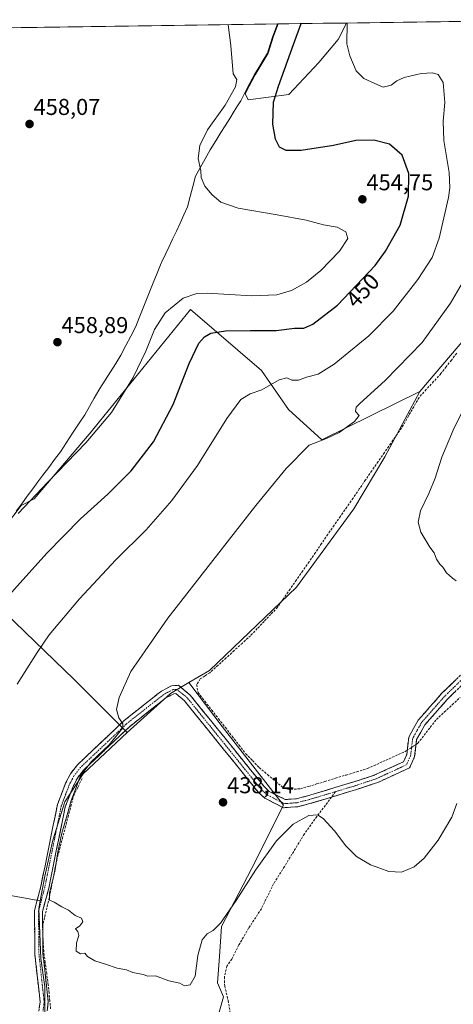
# Model space of a CAD drawing. Units: metres. Extents: x 598281 to 601763, y 4652781 to 4655142.
# Drawn here: x 601283 to 601472, y 4654710 to 4655139 of the extents above; entities that cross this region are included whole.
import ezdxf
from ezdxf.enums import TextEntityAlignment as Align

# ---------------------------------------------------------------- set-up
doc = ezdxf.new("R2010")
doc.units = ezdxf.units.M
doc.header["$MEASUREMENT"] = 0
doc.linetypes.add('TRAZO_Y_PUNTO', pattern=[1, 0.5, -0.25, 0, -0.25])
doc.linetypes.add('TRAZOSX2', pattern=[1.5, 1, -0.5])
for name, color, linetype, lineweight in [('Camino', 19, 'TRAZOSX2', 0), ('Camino Cxs', 19, 'Continuous', 0), ('Camino eje', 19, 'TRAZO_Y_PUNTO', 0), ('Carátula', 7, 'Continuous', 5), ('Corriente artificial lineal', 5, 'TRAZOSX2', 13), ('Corriente artificial lineal oculto', 135, 'TRAZO_Y_PUNTO', 13), ('Cultivos herbáceos CxS', 92, 'Continuous', 0), ('Cultivos leñosos CxS', 92, 'Continuous', 0), ('Curva de nivel maestra', 36, 'Continuous', 30), ('Curva de nivel normal', 36, 'Continuous', 0), ('Matorral CxS', 135, 'Continuous', 0), ('Municipio', 9, 'Continuous', 13), ('Municipio CxS', 142, 'Continuous', 0), ('Punto de cota en terreno', 7, 'Continuous', 0), ('Rótulo de curva de nivel directora', 19, 'Continuous', 0), ('Rótulo de punto de cota en terreno', 19, 'Continuous', 0), ('Senda', 19, 'TRAZOSX2', 0)]:
    doc.layers.add(name, color=color, linetype=linetype, lineweight=lineweight)
doc.styles.add('Arial', font='txt', dxfattribs={"height": 0.2})

# ---------------------------------------------------------------- blocks, each defined once
blk = doc.blocks.new('*U154')
at = {"layer": 'Cultivos herbáceos CxS', "color": 92, "linetype": 'Continuous', "lineweight": 0}
for points in [[(601255.106, 4654761.6783, 444.6487), (601291.6385, 4654755.2313, 440.6247), (601291.0145, 4654751.9035, 440.813), (601291.8909, 4654729.9951, 440.5177), (601293.6431, 4654717.7263, 440.6372), (601293.6431, 4654706.3339, 440.9069), (601290.1375, 4654697.5703, 441.165), (601283.1265, 4654685.3019, 441.5513), (601276.1154, 4654671.2805, 442.4255)], [(601353.2365, 4654648.4949, 443.2513), (601371.6414, 4654713.3437, 443.1527), (601369.0121, 4654719.4781, 443.3572), (601369.8887, 4654730.8707, 443.1646), (601370.7651, 4654744.0159, 441.623), (601383.9109, 4654769.4295, 440.6155), (601397.8607, 4654796.9165, 438.5397), (601371.0959, 4654831.1745, 437.5215), (601356.5265, 4654850.4059, 437.4963), (601365.4851, 4654855.6887, 437.1393), (601403.5447, 4654891.9959, 436.4758), (601428.4803, 4654926.1167, 436.8422), (601442.0421, 4654948.8635, 436.5852), (601457.3535, 4654977.2971, 436.6649), (601477.3784, 4655000.8341, 436.6373)]]:
    blk.add_polyline3d(points, dxfattribs=at)
blk = doc.blocks.new('*U195')
at = {"layer": 'Curva de nivel normal', "color": 36, "linetype": 'Continuous', "lineweight": 0}
blk.add_polyline3d([(601373.71, 4655137.32, 455), (601374.82, 4655128.23, 455), (601375.89, 4655115.88, 455), (601377.38, 4655113.36, 455), (601376.86, 4655110.16, 455), (601372.4, 4655102.18, 455), (601364.6, 4655091.39, 455), (601361.24, 4655084.65, 455), (601360.56, 4655078.9, 455), (601361.79, 4655073.62, 455), (601361.8, 4655070.62, 455), (601363.52, 4655066.95, 455), (601366.69, 4655063.11, 455), (601370.48, 4655059.97, 455), (601378, 4655057.23, 455), (601395.04, 4655054.42, 455), (601407.64, 4655052.11, 455), (601415.2, 4655050.06, 455), (601421.17, 4655048.97, 455), (601425.04, 4655047.04, 455), (601425.92, 4655044.02, 455), (601422.18, 4655038.54, 455), (601414.09, 4655030.04, 455), (601407.83, 4655024.95, 455), (601401.31, 4655021.34, 455), (601394.86, 4655019.43, 455), (601384.02, 4655019.06, 455), (601364.42, 4655020.2, 455), (601359.93, 4655020.02, 455), (601354.08, 4655018.05, 455), (601346.18, 4655011.69, 455), (601341.49, 4655004.38, 455), (601337.75, 4654994.9, 455), (601332.24, 4654983.43, 455), (601322.66, 4654968.19, 455), (601311.48, 4654954.98, 455), (601294.94, 4654937.85, 455), (601282.05, 4654924.2, 455)], dxfattribs=at)
blk = doc.blocks.new('*U201')
at = {"layer": 'Curva de nivel normal', "color": 36, "linetype": 'Continuous', "lineweight": 0}
blk.add_polyline3d([(601425.59, 4655138.06, 445), (601425.49, 4655128.94, 445), (601426.69, 4655123.71, 445), (601429.56, 4655117.26, 445), (601432.88, 4655113.88, 445), (601437.65, 4655111.73, 445), (601441.37, 4655110.07, 445), (601444.79, 4655110.9, 445), (601447.24, 4655112.89, 445), (601450.52, 4655114.34, 445), (601457.92, 4655116.03, 445), (601462.86, 4655116.34, 445), (601465.38, 4655115.58, 445), (601467.55, 4655112.15, 445), (601468.26, 4655103.37, 445), (601467.49, 4655095.24, 445), (601467.72, 4655086.82, 445), (601470.1, 4655072.92, 445), (601470.47, 4655066.13, 445), (601469.86, 4655061.95, 445), (601465.75, 4655044.22, 445), (601462.64, 4655035.74, 445), (601456.46, 4655026.12, 445), (601445.7, 4655012.34, 445), (601435.03, 4655001.62, 445), (601419.93, 4654989.25, 445), (601412.96, 4654984.92, 445), (601407.79, 4654983.56, 445), (601404.31, 4654982.28, 445), (601401.46, 4654982.22, 445), (601399.29, 4654983.28, 445), (601395.96, 4654982.47, 445), (601388.29, 4654978, 445), (601383.29, 4654976.38, 445), (601379.22, 4654973.78, 445), (601373.03, 4654965.51, 445), (601360.22, 4654945.07, 445), (601349.09, 4654929.75, 445), (601337.81, 4654917.07, 445), (601324.63, 4654903.96, 445), (601308.81, 4654886.97, 445), (601295.56, 4654871.22, 445), (601290.31, 4654863.5, 445), (601281.57, 4654849.7, 445)], dxfattribs=at)
blk = doc.blocks.new('*U208')
at = {"layer": 'Curva de nivel normal', "color": 36, "linetype": 'Continuous', "lineweight": 0}
blk.add_polyline3d([(601478.84, 4655029.88, 440), (601470.67, 4655015.9, 440), (601458.28, 4654998.78, 440), (601442.25, 4654982.14, 440), (601431.05, 4654972.16, 440), (601429.56, 4654970.46, 440), (601429.23, 4654968.57, 440), (601430.78, 4654966.86, 440), (601428.84, 4654964.26, 440), (601422.08, 4654959.48, 440), (601416.61, 4654956.91, 440), (601409.05, 4654953.87, 440), (601399.02, 4654943.77, 440), (601385.72, 4654927.66, 440), (601370.62, 4654908.22, 440), (601347.25, 4654878.44, 440), (601331.18, 4654855.24, 440), (601326.02, 4654843.88, 440), (601324.96, 4654838.6, 440), (601325.95, 4654834.96, 440), (601327.7, 4654832.39, 440), (601327.71, 4654830.64, 440), (601321.74, 4654823.19, 440), (601313.91, 4654815.84, 440), (601309.12, 4654809.44, 440), (601307.36, 4654804.65, 440), (601305.07, 4654798.98, 440), (601303.4, 4654792.65, 440), (601301.05, 4654784.65, 440), (601299.17, 4654775.65, 440), (601298.02, 4654767.98, 440), (601295.7, 4654758.67, 440), (601295.7, 4654755.45, 440), (601297.66, 4654754.66, 440), (601301.08, 4654752.61, 440), (601303.98, 4654751.2, 440), (601306.84, 4654748.85, 440), (601309.65, 4654747.66, 440), (601310.15, 4654746.02, 440), (601308.96, 4654744.23, 440), (601307.08, 4654742.99, 440), (601307.99, 4654741.85, 440), (601308.46, 4654740.14, 440), (601307.49, 4654736.83, 440), (601307.38, 4654733.18, 440), (601309.24, 4654732.07, 440), (601311.04, 4654732.44, 440), (601312.24, 4654730.96, 440), (601315.42, 4654729.04, 440), (601320.13, 4654727.58, 440), (601325.16, 4654725.86, 440), (601329.24, 4654725.14, 440), (601332.05, 4654723.91, 440), (601336.54, 4654723.03, 440), (601338.66, 4654722.39, 440), (601341.93, 4654722.42, 440), (601347.82, 4654720.29, 440), (601352.58, 4654719.23, 440), (601354.58, 4654718.2, 440), (601357.13, 4654718.55, 440), (601359.18, 4654722.34, 440), (601360.47, 4654731.3, 440), (601362.35, 4654738.14, 440), (601364.55, 4654740.84, 440), (601367.14, 4654742.24, 440), (601370.27, 4654745.51, 440), (601377.2, 4654755.41, 440), (601385.6, 4654768.63, 440), (601394.73, 4654781.33, 440), (601402.09, 4654788.63, 440), (601408.86, 4654792.46, 440), (601412.71, 4654792.74, 440), (601415.1, 4654791.14, 440), (601420.03, 4654785.67, 440), (601425.04, 4654779.16, 440), (601429.6, 4654774.57, 440), (601435.81, 4654770.84, 440), (601439.87, 4654769.39, 440), (601443.71, 4654768, 440), (601449.28, 4654767.66, 440), (601454.84, 4654770.09, 440), (601459.18, 4654773.84, 440), (601465.37, 4654781.65, 440), (601471.31, 4654791.71, 440), (601473.53, 4654797.58, 440)], dxfattribs=at)
blk = doc.blocks.new('*U212')
at = {"layer": 'Curva de nivel maestra', "color": 36, "linetype": 'Continuous', "lineweight": 30}
blk.add_polyline3d([(601271.64, 4654881.49, 450), (601282.87, 4654893.91, 450), (601294.44, 4654906.86, 450), (601309.19, 4654921.74, 450), (601321.1, 4654932.55, 450), (601331.29, 4654942.68, 450), (601341.06, 4654955.45, 450), (601349.61, 4654971.61, 450), (601356.6, 4654989.62, 450), (601360.9, 4654998.36, 450), (601363.32, 4655001.12, 450), (601366.09, 4655002.73, 450), (601372.52, 4655003.81, 450), (601383.46, 4655004, 450), (601394.62, 4655003.87, 450), (601402.56, 4655005, 450), (601406.73, 4655004.93, 450), (601410.66, 4655006.64, 450), (601421.33, 4655014.97, 450), (601437.83, 4655032.3, 450), (601442.37, 4655038.54, 450), (601448.69, 4655049.87, 450), (601452.41, 4655062.58, 450), (601452.52, 4655072.46, 450), (601449.61, 4655080.4, 450), (601444.09, 4655085.28, 450), (601437.22, 4655086.92, 450), (601429.31, 4655086.78, 450), (601419.61, 4655084.7, 450), (601405.5, 4655082.4, 450), (601398.92, 4655082.39, 450), (601396.1, 4655083.92, 450), (601394.33, 4655087.38, 450), (601393.13, 4655093.92, 450), (601393.49, 4655103.55, 450), (601395.68, 4655110.49, 450), (601402.22, 4655128.62, 450), (601405.47, 4655137.77, 450)], dxfattribs=at)
blk = doc.blocks.new('5PATER')
at = {"layer": 'Carátula', "linetype": 'Continuous', "lineweight": 5}
h = blk.add_hatch(color=250, dxfattribs=at)
edge = h.paths.add_edge_path()
edge.add_ellipse((0, 0.01), major_axis=(-1.33, -1.34), ratio=0.999422, start_angle=0, end_angle=360)

msp = doc.modelspace()

# ---------------------------------------------------------------- linework, layer by layer
at = {"layer": 'Camino', "color": 19, "linetype": 'TRAZOSX2', "lineweight": 0}
for points in [[(601290.89, 4654705.63), (601291.57, 4654711.17), (601289.29, 4654731.99), (601289.11, 4654750.99), (601291.93, 4654761.59), (601299.13, 4654797.15), (601302.71, 4654806.51), (601304.85, 4654810.65), (601307.92, 4654814.58), (601328.08, 4654833.66), (601340.58, 4654843.57), (601344.56, 4654846.66), (601348.93, 4654849.03), (601351.94, 4654849.19), (601357.07, 4654844.95), (601389.33, 4654805.03), (601391.52, 4654802.95), (601398.52, 4654799.37), (601403.46, 4654799.75), (601408.31, 4654800.97), (601428.13, 4654806.95), (601437.63, 4654810.08), (601450.17, 4654815.86), (601451.59, 4654819.06), (601452.5, 4654826.64), (601456.62, 4654834.01), (601466.83, 4654845.59), (601479.56, 4654857.94)], [(601481.85, 4654855.26), (601469.38, 4654843.16), (601459.51, 4654831.96), (601455.91, 4654825.53), (601455.03, 4654818.11), (601452.85, 4654813.22), (601438.92, 4654806.8), (601429.19, 4654803.59), (601418.79, 4654800.46)], [(601418.79, 4654800.46), (601409.25, 4654797.58), (601404.03, 4654796.26), (601397.8, 4654795.78), (601389.46, 4654800.05), (601386.74, 4654802.64), (601354.56, 4654842.46), (601350.75, 4654845.6), (601349.91, 4654845.55), (601346.49, 4654843.7), (601342.75, 4654840.8), (601330.38, 4654831), (601310.53, 4654812.21), (601307.82, 4654808.74), (601305.93, 4654805.07), (601302.52, 4654796.16), (601295.36, 4654760.79), (601292.64, 4654750.55), (601292.81, 4654732.2), (601295.11, 4654711.15), (601294.34, 4654704.82), (601288.7, 4654688.78), (601281.33, 4654679.3)]]:
    msp.add_lwpolyline(points, dxfattribs=at)
at = {"layer": 'Camino Cxs', "color": 19, "linetype": 'Continuous', "lineweight": 0}
for points in [[(601291.23, 4654708.4, 441.54), (601291.57, 4654711.17, 441.45), (601291.11, 4654715.33, 441.44), (601290.66, 4654719.5, 441.45), (601290.2, 4654723.66, 441.5), (601289.75, 4654727.83, 441.34), (601289.29, 4654731.99, 441.29), (601289.25, 4654736.74, 441.21), (601289.2, 4654741.49, 441.29), (601289.16, 4654746.24, 441.24), (601289.11, 4654750.99, 441.41), (601290.05, 4654754.52, 441.61), (601290.99, 4654758.06, 441.76), (601291.93, 4654761.59, 441.71), (601292.83, 4654766.04, 441.65), (601293.73, 4654770.48, 441.55), (601294.63, 4654774.93, 441.45), (601295.53, 4654779.37, 441.54), (601296.43, 4654783.82, 441.58), (601297.33, 4654788.26, 441.31), (601298.23, 4654792.71, 441.34), (601299.13, 4654797.15, 441.44), (601300.32, 4654800.27, 441.42), (601301.52, 4654803.39, 441.33), (601302.71, 4654806.51, 441.07), (601304.85, 4654810.65, 440.92), (601307.92, 4654814.58, 440.66), (601311.28, 4654817.76, 440.58), (601314.64, 4654820.94, 440.14), (601318, 4654824.12, 440.37), (601321.36, 4654827.3, 440.2), (601324.72, 4654830.48, 440.13), (601328.08, 4654833.66, 439.85), (601331.21, 4654836.14, 439.64), (601334.33, 4654838.62, 439.46), (601337.46, 4654841.09, 439.23), (601340.58, 4654843.57, 439.22), (601342.57, 4654845.12, 439.03), (601344.56, 4654846.66, 438.87), (601348.93, 4654849.03, 438.79), (601351.94, 4654849.19, 438.55), (601354.51, 4654847.07, 437.98), (601357.07, 4654844.95, 437.95), (601360, 4654841.32, 437.91), (601362.94, 4654837.69, 437.97), (601365.87, 4654834.06, 438.14), (601368.8, 4654830.43, 437.92), (601371.73, 4654826.8, 437.97), (601374.67, 4654823.18, 437.63), (601377.6, 4654819.55, 437.85), (601380.53, 4654815.92, 437.82), (601383.46, 4654812.29, 437.87), (601386.4, 4654808.66, 438.18), (601389.33, 4654805.03, 438.02), (601391.52, 4654802.95, 438.25), (601395.02, 4654801.16, 437.86), (601398.52, 4654799.37, 438.12), (601403.46, 4654799.75, 438.11), (601405.89, 4654800.36, 438.03), (601408.31, 4654800.97, 438.14), (601412.27, 4654802.17, 438.49), (601416.24, 4654803.36, 438.48), (601420.2, 4654804.56, 438.01), (601424.17, 4654805.75, 437.8), (601428.13, 4654806.95, 437.85), (601431.3, 4654807.99, 437.84), (601434.46, 4654809.04, 437.73), (601437.63, 4654810.08, 437.58), (601441.81, 4654812.01, 437.8), (601445.99, 4654813.93, 437.73), (601450.17, 4654815.86, 437.64), (601451.59, 4654819.06, 437.5), (601452.05, 4654822.85, 437.3), (601452.5, 4654826.64, 436.98), (601454.56, 4654830.33, 436.73), (601456.62, 4654834.01, 436.57), (601459.17, 4654836.91, 436.51), (601461.73, 4654839.8, 436.45), (601464.28, 4654842.7, 436.36), (601466.83, 4654845.59, 436.27), (601470.01, 4654848.68, 436.09), (601473.2, 4654851.77, 436.05)], [(601472.5, 4654846.19, 436.59), (601469.38, 4654843.16, 436.67), (601466.09, 4654839.43, 436.67), (601462.8, 4654835.69, 436.9), (601459.51, 4654831.96, 436.89), (601457.71, 4654828.75, 437.01), (601455.91, 4654825.53, 437.02), (601455.47, 4654821.82, 437.41), (601455.03, 4654818.11, 437.89), (601453.94, 4654815.67, 437.9), (601452.85, 4654813.22, 437.96), (601449.37, 4654811.62, 437.88), (601445.89, 4654810.01, 437.86), (601442.4, 4654808.41, 437.84), (601438.92, 4654806.8, 437.86), (601435.68, 4654805.73, 437.9), (601432.43, 4654804.66, 437.97), (601429.19, 4654803.59, 438.06), (601425.2, 4654802.39, 438.21), (601421.21, 4654801.19, 438.45), (601417.23, 4654799.98, 438.7), (601413.24, 4654798.78, 438.77), (601409.25, 4654797.58, 438.82), (601406.64, 4654796.92, 438.78), (601404.03, 4654796.26, 438.68), (601400.92, 4654796.02, 438.44), (601397.8, 4654795.78, 438.27), (601393.63, 4654797.92, 438.17), (601389.46, 4654800.05, 438.13), (601386.74, 4654802.64, 438.12), (601383.81, 4654806.26, 438.15), (601380.89, 4654809.88, 438.15), (601377.96, 4654813.5, 438.15), (601375.04, 4654817.12, 438.18), (601372.11, 4654820.74, 438.09), (601369.19, 4654824.36, 438.12), (601366.26, 4654827.98, 438.16), (601363.34, 4654831.6, 438.18), (601360.41, 4654835.22, 438.19), (601357.49, 4654838.84, 438.22), (601354.56, 4654842.46, 438.33), (601350.75, 4654845.6, 438.51), (601349.91, 4654845.55, 438.52), (601346.49, 4654843.7, 438.35), (601342.75, 4654840.8, 438.6), (601339.66, 4654838.35, 438.68), (601336.57, 4654835.9, 438.78), (601333.47, 4654833.45, 439.12), (601330.38, 4654831, 439.24), (601327.07, 4654827.87, 439.65), (601323.76, 4654824.74, 439.39), (601320.46, 4654821.61, 439.42), (601317.15, 4654818.47, 438.93), (601313.84, 4654815.34, 439.34), (601310.53, 4654812.21, 439.71), (601307.82, 4654808.74, 440.14), (601305.93, 4654805.07, 440.21), (601304.23, 4654800.62, 440.29), (601302.52, 4654796.16, 440.8), (601301.63, 4654791.74, 440.64), (601300.73, 4654787.32, 440.14), (601299.84, 4654782.9, 440.17), (601298.94, 4654778.48, 440.45), (601298.05, 4654774.05, 440.65), (601297.15, 4654769.63, 440.95), (601296.26, 4654765.21, 441.01), (601295.36, 4654760.79, 440.63), (601294.45, 4654757.38, 440.6), (601293.55, 4654753.96, 440.86), (601292.64, 4654750.55, 440.68), (601292.68, 4654745.96, 440.49), (601292.73, 4654741.38, 440.49), (601292.77, 4654736.79, 440.43), (601292.81, 4654732.2, 440.56), (601293.27, 4654727.99, 440.68), (601293.73, 4654723.78, 440.89), (601294.19, 4654719.57, 440.83), (601294.65, 4654715.36, 440.8), (601295.11, 4654711.15, 440.76), (601294.73, 4654707.99, 440.88)]]:
    msp.add_polyline3d(points, dxfattribs=at)
at = {"layer": 'Camino eje', "color": 19, "linetype": 'TRAZO_Y_PUNTO', "lineweight": 0}
for points in [[(601480.71, 4654856.6), (601468.11, 4654844.38), (601458.07, 4654832.99), (601454.21, 4654826.09), (601453.31, 4654818.59), (601451.51, 4654814.54), (601438.28, 4654808.44), (601428.66, 4654805.27), (601420.57, 4654802.83)], [(601420.57, 4654802.83), (601408.78, 4654799.28), (601403.75, 4654798.01), (601398.16, 4654797.58), (601390.49, 4654801.5), (601388.04, 4654803.84), (601355.82, 4654843.71), (601351.35, 4654847.4), (601349.63, 4654847.3), (601347.24, 4654846.11), (601345.53, 4654845.18), (601341.67, 4654842.19), (601329.23, 4654832.33), (601309.23, 4654813.4), (601306.34, 4654809.7), (601304.32, 4654805.79), (601300.83, 4654796.66), (601293.65, 4654761.19), (601290.88, 4654750.77), (601291.05, 4654732.1), (601293.34, 4654711.16), (601292.62, 4654705.23), (601287.14, 4654689.64), (601279.79, 4654680.18)]]:
    msp.add_lwpolyline(points, dxfattribs=at)
at = {"layer": 'Corriente artificial lineal', "color": 5, "linetype": 'TRAZOSX2', "lineweight": 13}
for points in [[(601473.39, 4654994.02, 436.89), (601471.1, 4654991.05, 436.99), (601468.8, 4654988.09, 436.92), (601466.5, 4654985.12, 436.93), (601463.32, 4654981.67, 436.85), (601460.14, 4654978.21, 436.89), (601456.96, 4654974.76, 436.9), (601454.67, 4654970.72, 436.98), (601452.38, 4654966.67, 436.86), (601450.09, 4654962.63, 437.02), (601447.35, 4654958.66, 436.92), (601444.61, 4654954.69, 436.97), (601441.86, 4654950.72, 436.82), (601439.12, 4654946.75, 437), (601436.38, 4654942.79, 436.85), (601433.64, 4654938.82, 437.03), (601430.89, 4654934.85, 437.14), (601428.15, 4654930.88, 437.21), (601425.41, 4654926.91, 437.15), (601422.67, 4654922.94, 437.04), (601419.92, 4654918.97, 437.25), (601417.18, 4654915, 437.03), (601414.44, 4654911.03, 437.14), (601411.7, 4654907.06, 436.91), (601408.95, 4654903.1, 437), (601406.21, 4654899.13, 436.76), (601403.47, 4654895.16, 436.95), (601400.73, 4654891.19, 436.9), (601397.98, 4654887.22, 436.93), (601395.24, 4654883.25, 437.01), (601392.29, 4654880.15, 437.09), (601389.33, 4654877.05, 437.16), (601386.38, 4654873.94, 437.1), (601383.42, 4654870.84, 437.27), (601379.87, 4654867.61, 437.13), (601376.32, 4654864.38, 437.12), (601372.77, 4654861.14, 437.35), (601369.22, 4654857.91, 437.16), (601365.67, 4654854.68, 437.18), (601363.57, 4654853.32, 437.12), (601361.47, 4654851.96, 437.16), (601359.87, 4654849.49, 437.26), (601360.51, 4654846.03, 437.35), (601363.49, 4654842.22, 437.4), (601366.47, 4654838.41, 437.13), (601369.45, 4654834.6, 437.43), (601372.42, 4654830.79, 437.44), (601375.4, 4654826.98, 437.35), (601378.38, 4654823.17, 437.23), (601381.36, 4654819.36, 437.21), (601384.28, 4654816.34, 437.33), (601387.19, 4654813.32, 437.13), (601390.82, 4654810.27, 437.18), (601394.45, 4654807.23, 437.27), (601398.08, 4654804.18, 437.19), (601400.94, 4654803.77, 437.13), (601405.16, 4654804.1, 437.23), (601408.72, 4654805.13, 437.52), (601412.27, 4654806.17, 437.62), (601415.83, 4654807.2, 437.33), (601420.48, 4654808.63, 436.97), (601425.12, 4654810.05, 437.35), (601429.77, 4654811.48, 437.38), (601434.41, 4654812.9, 437.08), (601438.48, 4654814.73, 437.16), (601442.56, 4654816.57, 437.28), (601446.63, 4654818.4, 437.03), (601450.7, 4654820.23, 437.37), (601451.82, 4654820.94, 437.41)], [(601455.66, 4654823.39, 437.17), (601456.46, 4654823.9, 437.1), (601459.16, 4654827.38, 437.33), (601461.86, 4654830.85, 437.27), (601464.56, 4654834.33, 437.47), (601468, 4654837.53, 437.27), (601471.44, 4654840.73, 437.33), (601474.89, 4654843.94, 437.43)], [(601296.17, 4654708.12, 440.59), (601295.82, 4654711.6, 440.62), (601295.47, 4654715.09, 440.65), (601295.11, 4654718.57, 440.67), (601294.45, 4654723.46, 440.79), (601293.79, 4654728.36, 440.62), (601293.13, 4654733.25, 440.51), (601292.95, 4654736.83, 440.42), (601292.78, 4654740.4, 440.45), (601292.6, 4654743.97, 440.56), (601293.61, 4654748.29, 440.38), (601294.63, 4654752.61, 440.54), (601295.64, 4654756.93, 440.19), (601296.44, 4654760.94, 440.33), (601297.23, 4654764.94, 440.76), (601298.02, 4654768.94, 440.68), (601298.82, 4654772.94, 440.38), (601300.05, 4654777.64, 439.99), (601301.29, 4654782.33, 439.55), (601302.52, 4654787.03, 439.72), (601303.76, 4654791.73, 440.04), (601304.99, 4654796.42, 439.79), (601306.23, 4654801.12, 439.58), (601308.14, 4654804.96, 439.7), (601310.06, 4654808.79, 439.37)]]:
    msp.add_polyline3d(points, dxfattribs=at)
at = {"layer": 'Corriente artificial lineal oculto', "color": 135, "linetype": 'TRAZO_Y_PUNTO', "lineweight": 13}
msp.add_polyline3d([(601451.82, 4654820.94, 437.41), (601455.66, 4654823.39, 437.17)], dxfattribs=at)
at = {"layer": 'Cultivos herbáceos CxS', "color": 92, "linetype": 'Continuous', "lineweight": 0}
for points in [[(601252.65, 4655135.61, 457.87), (601395.44, 4655137.63, 451.54), (601393.49, 4655132.27, 451.36), (601391.17, 4655124.86, 451.28), (601385.43, 4655115.5, 451.84), (601381.45, 4655108.06, 452.06), (601381.09, 4655107.35, 452.06), (601382.41, 4655104.61, 451.51), (601400.13, 4655106.92, 448.44), (601413.23, 4655120.79, 446.41), (601421.7, 4655130.8, 445.18), (601425.33, 4655138.05, 444.63), (601527.67, 4655139.5, 435.45)], [(601395.44, 4655137.63, 451.54), (601252.65, 4655135.61, 457.87)], [(601395.44, 4655137.63, 451.54), (601393.49, 4655132.27, 451.36), (601391.17, 4655124.86, 451.28), (601385.43, 4655115.5, 451.84), (601381.45, 4655108.06, 452.06), (601381.09, 4655107.35, 452.06), (601382.41, 4655104.61, 451.51), (601400.13, 4655106.92, 448.44), (601413.23, 4655120.79, 446.41), (601421.7, 4655130.8, 445.18), (601425.33, 4655138.05, 444.63)], [(601527.67, 4655139.5, 435.45), (601425.33, 4655138.05, 444.63)], [(601558.2, 4655108.43, 431.27), (601551.45, 4655073.43, 431.88), (601540.12, 4655057.47, 432.07), (601524.37, 4655037.66, 433.38), (601497.82, 4655016.49, 435.84), (601477.38, 4655000.83, 436.64), (601457.35, 4654977.3, 436.66)], [(601558.2, 4655108.43, 431.27), (601551.45, 4655073.43, 431.88), (601540.12, 4655057.47, 432.07), (601524.37, 4655037.66, 433.38), (601497.82, 4655016.49, 435.84), (601477.38, 4655000.83, 436.64), (601457.35, 4654977.3, 436.66)], [(601457.35, 4654977.3, 436.66), (601414.48, 4654956.3, 439.59), (601400.05, 4654969.42, 442.3), (601388.23, 4654986.48, 445.47), (601357.18, 4655013.17, 452.21), (601317.53, 4654964.32, 454.72), (601313.87, 4654959.8, 454.69), (601288.93, 4654930.49, 453.75), (601283.33, 4654927.69, 454.35), (601276.53, 4654918.63, 454.01), (601270.79, 4654909.52, 453.77), (601266.02, 4654904.49, 453.92), (601260.39, 4654896.4, 453.62), (601257.73, 4654893.6, 453.57), (601271.87, 4654885, 449.73), (601306.43, 4654851.75, 441.78), (601329.61, 4654828.57, 438.48)], [(601457.35, 4654977.3, 436.66), (601414.48, 4654956.3, 439.59), (601400.05, 4654969.42, 442.3), (601388.23, 4654986.48, 445.47), (601357.18, 4655013.17, 452.21), (601317.53, 4654964.32, 454.72), (601313.87, 4654959.8, 454.69), (601288.93, 4654930.49, 453.75), (601283.33, 4654927.69, 454.35), (601276.53, 4654918.63, 454.01), (601270.79, 4654909.52, 453.77), (601266.02, 4654904.49, 453.92), (601260.39, 4654896.4, 453.62), (601257.73, 4654893.6, 453.57), (601271.87, 4654885, 449.73), (601306.43, 4654851.75, 441.78), (601329.61, 4654828.57, 438.48)], [(601477.38, 4655000.83, 436.64), (601457.35, 4654977.3, 436.66), (601414.48, 4654956.3, 439.59), (601400.05, 4654969.42, 442.3), (601388.23, 4654986.48, 445.47), (601357.18, 4655013.17, 452.21), (601317.53, 4654964.32, 454.72), (601313.87, 4654959.8, 454.69), (601288.93, 4654930.49, 453.75), (601283.33, 4654927.69, 454.35), (601276.53, 4654918.63, 454.01)], [(601457.35, 4654977.3, 436.66), (601442.04, 4654948.86, 436.59), (601428.48, 4654926.12, 436.84), (601403.54, 4654892, 436.48), (601365.49, 4654855.69, 437.14), (601356.53, 4654850.41, 437.5)], [(601457.35, 4654977.3, 436.66), (601442.04, 4654948.86, 436.59), (601428.48, 4654926.12, 436.84), (601403.54, 4654892, 436.48), (601365.49, 4654855.69, 437.14), (601356.53, 4654850.41, 437.5)], [(601271.87, 4654885, 449.73), (601306.43, 4654851.75, 441.78), (601329.61, 4654828.57, 438.48), (601310.3, 4654810.62, 438.78), (601302.41, 4654798.35, 439.63), (601297.15, 4654781.7, 439.91), (601293.64, 4654765.93, 441.01), (601291.64, 4654755.23, 440.62), (601255.11, 4654761.68, 444.65)], [(601356.53, 4654850.41, 437.5), (601348.42, 4654845.63, 438.42), (601329.61, 4654828.57, 438.48)], [(601353.24, 4654648.49, 443.25), (601371.64, 4654713.34, 443.15), (601369.01, 4654719.48, 443.36), (601369.89, 4654730.87, 443.16), (601370.77, 4654744.02, 441.62), (601383.91, 4654769.43, 440.62), (601397.86, 4654796.92, 438.54), (601371.1, 4654831.17, 437.52), (601356.53, 4654850.41, 437.5)], [(601329.61, 4654828.57, 438.48), (601310.3, 4654810.62, 438.78), (601302.41, 4654798.35, 439.63), (601297.15, 4654781.7, 439.91), (601293.64, 4654765.93, 441.01), (601291.64, 4654755.23, 440.62)], [(601291.64, 4654755.23, 440.62), (601255.11, 4654761.68, 444.65), (601236.17, 4654744.46, 446.81), (601222.4, 4654722.66, 448.38), (601152.96, 4654751.35, 461.93), (601168.46, 4654777.17, 458.49), (601158.17, 4654777.14, 462.22)], [(601291.64, 4654755.23, 440.62), (601255.11, 4654761.68, 444.65), (601236.17, 4654744.46, 446.81), (601222.4, 4654722.66, 448.38), (601152.96, 4654751.35, 461.93), (601168.46, 4654777.17, 458.49), (601158.17, 4654777.14, 462.22)], [(601291.64, 4654755.23, 440.62), (601291.01, 4654751.9, 440.81), (601291.89, 4654730, 440.52), (601293.64, 4654717.73, 440.64), (601293.64, 4654706.33, 440.91), (601290.14, 4654697.57, 441.17), (601283.13, 4654685.3, 441.55), (601276.12, 4654671.28, 442.43)]]:
    msp.add_polyline3d(points, dxfattribs=at)
msp.add_polyline3d([(601329.61, 4654828.57, 438.48), (601306.43, 4654851.75, 441.78), (601271.87, 4654885, 449.73), (601257.73, 4654893.6, 453.57), (601260.39, 4654896.4, 453.62), (601266.02, 4654904.49, 453.92), (601270.79, 4654909.52, 453.77), (601276.53, 4654918.63, 454.01), (601283.33, 4654927.69, 454.35), (601288.93, 4654930.49, 453.75), (601313.87, 4654959.8, 454.69), (601317.53, 4654964.32, 454.72), (601357.18, 4655013.17, 452.21), (601388.23, 4654986.48, 445.47), (601400.05, 4654969.42, 442.3), (601414.48, 4654956.3, 439.59), (601457.35, 4654977.3, 436.66), (601442.04, 4654948.86, 436.59), (601428.48, 4654926.12, 436.84), (601403.54, 4654892, 436.48), (601365.49, 4654855.69, 437.14), (601356.53, 4654850.41, 437.5), (601348.42, 4654845.63, 438.42), (601329.61, 4654828.57, 438.48)], close=True, dxfattribs=at)
at = {"layer": 'Cultivos leñosos CxS', "color": 92, "linetype": 'Continuous', "lineweight": 0}
for points in [[(601293.64, 4654706.33, 440.91), (601293.64, 4654717.73, 440.64), (601291.89, 4654730, 440.52), (601291.01, 4654751.9, 440.81), (601291.64, 4654755.23, 440.62), (601293.64, 4654765.93, 441.01), (601297.15, 4654781.7, 439.91), (601302.41, 4654798.35, 439.63), (601310.3, 4654810.62, 438.78), (601329.61, 4654828.57, 438.48), (601348.42, 4654845.63, 438.42), (601356.53, 4654850.41, 437.5), (601371.1, 4654831.17, 437.52), (601397.86, 4654796.92, 438.54), (601383.91, 4654769.43, 440.62), (601370.77, 4654744.02, 441.62), (601369.89, 4654730.87, 443.16), (601369.01, 4654719.48, 443.36), (601371.64, 4654713.34, 443.15), (601353.24, 4654648.49, 443.25)], [(601356.53, 4654850.41, 437.5), (601348.42, 4654845.63, 438.42), (601329.61, 4654828.57, 438.48)], [(601353.24, 4654648.49, 443.25), (601371.64, 4654713.34, 443.15), (601369.01, 4654719.48, 443.36), (601369.89, 4654730.87, 443.16), (601370.77, 4654744.02, 441.62), (601383.91, 4654769.43, 440.62), (601397.86, 4654796.92, 438.54), (601371.1, 4654831.17, 437.52), (601356.53, 4654850.41, 437.5)], [(601329.61, 4654828.57, 438.48), (601310.3, 4654810.62, 438.78), (601302.41, 4654798.35, 439.63), (601297.15, 4654781.7, 439.91), (601293.64, 4654765.93, 441.01), (601291.64, 4654755.23, 440.62)], [(601291.64, 4654755.23, 440.62), (601291.01, 4654751.9, 440.81), (601291.89, 4654730, 440.52), (601293.64, 4654717.73, 440.64), (601293.64, 4654706.33, 440.91), (601290.14, 4654697.57, 441.17), (601283.13, 4654685.3, 441.55), (601276.12, 4654671.28, 442.43)]]:
    msp.add_polyline3d(points, dxfattribs=at)
at = {"layer": 'Curva de nivel normal', "color": 36, "linetype": 'Continuous', "lineweight": 0}
msp.add_polyline3d([(601476.95, 4654970.85, 435), (601471.91, 4654960.47, 435), (601466.9, 4654948.67, 435), (601463.98, 4654939.54, 435), (601461.29, 4654932.86, 435), (601457.6, 4654925.28, 435), (601456.55, 4654920.3, 435), (601457.69, 4654916, 435), (601461.68, 4654909.44, 435), (601463.58, 4654906.93, 435), (601464.58, 4654904.26, 435), (601466.02, 4654902.05, 435), (601467.35, 4654900.7, 435), (601468.9, 4654898.26, 435), (601471.53, 4654895.89, 435), (601473.2, 4654894.83, 435)], dxfattribs=at)
at = {"layer": 'Matorral CxS', "color": 135, "linetype": 'Continuous', "lineweight": 0}
msp.add_polyline3d([(601382.41, 4655104.61, 451.51), (601381.09, 4655107.35, 452.06), (601381.45, 4655108.06, 452.06), (601385.43, 4655115.5, 451.84), (601391.17, 4655124.86, 451.28), (601393.49, 4655132.27, 451.36), (601395.44, 4655137.63, 451.54), (601425.33, 4655138.05, 444.63), (601421.7, 4655130.8, 445.18), (601413.23, 4655120.79, 446.41), (601400.13, 4655106.92, 448.44), (601382.41, 4655104.61, 451.51)], close=True, dxfattribs=at)
for points in [[(601395.44, 4655137.63, 451.54), (601393.49, 4655132.27, 451.36), (601391.17, 4655124.86, 451.28), (601385.43, 4655115.5, 451.84), (601381.45, 4655108.06, 452.06), (601381.09, 4655107.35, 452.06), (601382.41, 4655104.61, 451.51), (601400.13, 4655106.92, 448.44), (601413.23, 4655120.79, 446.41), (601421.7, 4655130.8, 445.18), (601425.33, 4655138.05, 444.63)], [(601425.33, 4655138.05, 444.63), (601395.44, 4655137.63, 451.54)]]:
    msp.add_polyline3d(points, dxfattribs=at)
at = {"layer": 'Municipio', "color": 9, "linetype": 'Continuous', "lineweight": 13}
for points in [[(601395.12, 4655137.63, 452.34), (601394.16, 4655134.98, 452.43), (601393.2, 4655132.34, 452.36), (601392.04, 4655128.63, 451.92), (601390.87, 4655124.93, 451.93), (601388.96, 4655121.81, 452.3), (601387.05, 4655118.69, 452.27), (601385.14, 4655115.57, 452.64), (601383.15, 4655111.86, 452.88), (601381.16, 4655108.14, 452.78), (601379.17, 4655104.17, 453.02), (601377.75, 4655101.92, 453.01), (601376.34, 4655099.67, 452.8), (601374.33, 4655096.46, 452.92), (601372.31, 4655093.26, 452.84), (601370.49, 4655090.3, 452.88), (601368.66, 4655087.35, 452.95), (601366.84, 4655084.39, 453.04), (601365.82, 4655082.74, 453.21), (601363.63, 4655078.84, 453.8), (601361.44, 4655074.94, 454.85), (601359.35, 4655071.2, 455.16), (601358.22, 4655066.78, 455.32), (601357.08, 4655062.35, 455.57), (601355.95, 4655057.93, 455.84), (601354.31, 4655054.38, 456.05), (601352.67, 4655050.82, 456.25), (601351.03, 4655047.27, 456.44), (601349.39, 4655043.72, 456.59), (601347.89, 4655040.6, 456.68), (601346.4, 4655037.48, 456.76)], [(601395.12, 4655137.63, 452.34), (601394.16, 4655134.98, 452.43), (601393.2, 4655132.34, 452.36), (601392.04, 4655128.63, 451.92), (601390.87, 4655124.93, 451.93), (601388.96, 4655121.81, 452.3), (601387.05, 4655118.69, 452.27), (601385.14, 4655115.57, 452.64), (601383.15, 4655111.86, 452.88), (601381.16, 4655108.14, 452.78), (601379.17, 4655104.17, 453.02), (601377.75, 4655101.92, 453.01), (601376.34, 4655099.67, 452.8), (601374.33, 4655096.46, 452.92), (601372.31, 4655093.26, 452.84), (601370.49, 4655090.3, 452.88), (601368.66, 4655087.35, 452.95), (601366.84, 4655084.39, 453.04), (601365.82, 4655082.74, 453.21), (601363.63, 4655078.84, 453.8), (601361.44, 4655074.94, 454.85), (601359.35, 4655071.2, 455.16), (601358.22, 4655066.78, 455.32), (601357.08, 4655062.35, 455.57), (601355.95, 4655057.93, 455.84), (601354.31, 4655054.38, 456.05), (601352.67, 4655050.82, 456.25), (601351.03, 4655047.27, 456.44), (601349.39, 4655043.72, 456.59), (601347.89, 4655040.6, 456.68), (601346.4, 4655037.48, 456.76)], [(601346.4, 4655037.48, 456.76), (601344.55, 4655033.6, 456.83), (601344.41, 4655033.26, 456.83), (601342.69, 4655028.98, 456.84), (601340.96, 4655024.71, 456.98), (601339.24, 4655020.43, 457.13), (601337.76, 4655016.75, 457.17), (601336.28, 4655013.07, 457.33), (601334.8, 4655009.4, 457.33), (601333.32, 4655005.72, 457.3), (601331.17, 4655001.54, 457.56), (601329.01, 4654997.35, 457.59), (601326.86, 4654993.17, 457.74), (601324.55, 4654989.54, 457.75), (601322.24, 4654985.92, 457.8), (601319.93, 4654982.29, 457.85), (601317.62, 4654978.67, 458), (601317.23, 4654977.98, 458.01), (601315.16, 4654974.36, 457.84), (601313.09, 4654970.75, 457.69), (601311.02, 4654967.13, 457.49), (601308.37, 4654963.12, 457.61), (601305.71, 4654959.11, 457.67), (601303.05, 4654955.09, 457.57), (601300.4, 4654951.08, 457.26), (601297.87, 4654947.67, 457.05), (601295.34, 4654944.26, 456.61), (601292.81, 4654940.85, 456.36), (601290.6, 4654937.87, 456.3), (601288.39, 4654934.89, 455.94), (601285.96, 4654931.65, 455.66), (601283.53, 4654928.41, 455.52), (601281.1, 4654925.18, 455.31)], [(601346.4, 4655037.48, 456.76), (601344.55, 4655033.6, 456.83), (601344.41, 4655033.26, 456.83), (601342.69, 4655028.98, 456.84), (601340.96, 4655024.71, 456.98), (601339.24, 4655020.43, 457.13), (601337.76, 4655016.75, 457.17), (601336.28, 4655013.07, 457.33), (601334.8, 4655009.4, 457.33), (601333.32, 4655005.72, 457.3), (601331.17, 4655001.54, 457.56), (601329.01, 4654997.35, 457.59), (601326.86, 4654993.17, 457.74), (601324.55, 4654989.54, 457.75), (601322.24, 4654985.92, 457.8), (601319.93, 4654982.29, 457.85), (601317.62, 4654978.67, 458), (601317.23, 4654977.98, 458.01), (601315.16, 4654974.36, 457.84), (601313.09, 4654970.75, 457.69), (601311.02, 4654967.13, 457.49), (601308.37, 4654963.12, 457.61), (601305.71, 4654959.11, 457.67), (601303.05, 4654955.09, 457.57), (601300.4, 4654951.08, 457.26), (601297.87, 4654947.67, 457.05), (601295.34, 4654944.26, 456.61), (601292.81, 4654940.85, 456.36), (601290.6, 4654937.87, 456.3), (601288.39, 4654934.89, 455.94), (601285.96, 4654931.65, 455.66), (601283.53, 4654928.41, 455.52), (601281.1, 4654925.18, 455.31)]]:
    msp.add_polyline3d(points, dxfattribs=at)
at = {"layer": 'Municipio CxS', "color": 142, "linetype": 'Continuous', "lineweight": 0}
for points in [[(601280.16, 4655136, 457.47), (601285.15, 4655136.07, 457.36), (601290.15, 4655136.14, 457.25), (601295.15, 4655136.21, 457.14), (601300.15, 4655136.28, 457.04), (601305.15, 4655136.35, 456.94), (601310.15, 4655136.43, 456.85), (601315.14, 4655136.5, 456.75), (601320.14, 4655136.57, 456.64), (601325.14, 4655136.64, 456.51), (601330.14, 4655136.71, 456.41), (601335.14, 4655136.78, 456.29), (601340.14, 4655136.85, 456.19), (601345.14, 4655136.92, 456.08), (601350.13, 4655136.99, 455.94), (601355.13, 4655137.06, 455.78), (601360.13, 4655137.13, 455.59), (601365.13, 4655137.2, 455.39), (601370.13, 4655137.27, 455.18), (601375.13, 4655137.34, 454.94), (601380.13, 4655137.41, 454.73), (601385.12, 4655137.48, 454.62), (601390.12, 4655137.55, 454.16), (601395.12, 4655137.63, 452.34), (601394.16, 4655134.98, 452.43), (601393.2, 4655132.34, 452.36), (601392.04, 4655128.63, 451.92), (601390.87, 4655124.93, 451.93), (601388.96, 4655121.81, 452.3), (601387.05, 4655118.69, 452.27), (601385.14, 4655115.57, 452.64), (601383.15, 4655111.86, 452.88), (601381.16, 4655108.14, 452.78), (601379.17, 4655104.17, 453.02), (601377.75, 4655101.92, 453.01), (601376.34, 4655099.67, 452.8), (601374.33, 4655096.46, 452.92), (601372.31, 4655093.26, 452.84), (601370.49, 4655090.3, 452.88), (601368.66, 4655087.35, 452.95), (601366.84, 4655084.39, 453.04), (601365.82, 4655082.74, 453.21), (601363.63, 4655078.84, 453.8), (601361.44, 4655074.94, 454.85), (601359.35, 4655071.2, 455.16), (601358.22, 4655066.78, 455.32), (601357.08, 4655062.35, 455.57), (601355.95, 4655057.93, 455.84), (601354.31, 4655054.38, 456.05), (601352.67, 4655050.82, 456.25), (601351.03, 4655047.27, 456.44), (601349.39, 4655043.72, 456.59), (601347.89, 4655040.6, 456.68), (601346.4, 4655037.48, 456.76), (601344.55, 4655033.6, 456.83), (601344.41, 4655033.26, 456.83), (601342.69, 4655028.98, 456.84), (601340.96, 4655024.71, 456.98), (601339.24, 4655020.43, 457.13), (601337.76, 4655016.75, 457.17), (601336.28, 4655013.07, 457.33), (601334.8, 4655009.4, 457.33), (601333.32, 4655005.72, 457.3), (601331.17, 4655001.54, 457.56), (601329.01, 4654997.35, 457.59), (601326.86, 4654993.17, 457.74), (601324.55, 4654989.54, 457.75), (601322.24, 4654985.92, 457.8), (601319.93, 4654982.29, 457.85), (601317.62, 4654978.67, 458), (601317.23, 4654977.98, 458.01), (601315.16, 4654974.36, 457.84), (601313.09, 4654970.75, 457.69), (601311.02, 4654967.13, 457.49), (601308.37, 4654963.12, 457.61), (601305.71, 4654959.11, 457.67), (601303.05, 4654955.09, 457.57), (601300.4, 4654951.08, 457.26), (601297.87, 4654947.67, 457.05), (601295.34, 4654944.26, 456.61), (601292.81, 4654940.85, 456.36), (601290.6, 4654937.87, 456.3), (601288.39, 4654934.89, 455.94), (601285.96, 4654931.65, 455.66), (601283.53, 4654928.41, 455.52), (601281.1, 4654925.18, 455.31)], [(601281.1, 4654925.18, 455.31), (601283.53, 4654928.41, 455.52), (601285.96, 4654931.65, 455.66), (601288.39, 4654934.89, 455.94), (601290.6, 4654937.87, 456.3), (601292.81, 4654940.85, 456.36), (601295.34, 4654944.26, 456.61), (601297.87, 4654947.67, 457.05), (601300.4, 4654951.08, 457.26), (601303.05, 4654955.09, 457.57), (601305.71, 4654959.11, 457.67), (601308.37, 4654963.12, 457.61), (601311.02, 4654967.13, 457.49), (601313.09, 4654970.75, 457.69), (601315.16, 4654974.36, 457.84), (601317.23, 4654977.98, 458.01), (601317.62, 4654978.67, 458), (601319.93, 4654982.29, 457.85), (601322.24, 4654985.92, 457.8), (601324.55, 4654989.54, 457.75), (601326.86, 4654993.17, 457.74), (601329.01, 4654997.35, 457.59), (601331.17, 4655001.54, 457.56), (601333.32, 4655005.72, 457.3), (601334.8, 4655009.4, 457.33), (601336.28, 4655013.07, 457.33), (601337.76, 4655016.75, 457.17), (601339.24, 4655020.43, 457.13), (601340.96, 4655024.71, 456.98), (601342.69, 4655028.98, 456.84), (601344.41, 4655033.26, 456.83), (601344.55, 4655033.6, 456.83), (601346.4, 4655037.48, 456.76), (601347.89, 4655040.6, 456.68), (601349.39, 4655043.72, 456.59), (601351.03, 4655047.27, 456.44), (601352.67, 4655050.82, 456.25), (601354.31, 4655054.38, 456.05), (601355.95, 4655057.93, 455.84), (601357.08, 4655062.35, 455.57), (601358.22, 4655066.78, 455.32), (601359.35, 4655071.2, 455.16), (601361.44, 4655074.94, 454.85), (601363.63, 4655078.84, 453.8), (601365.82, 4655082.74, 453.21), (601366.84, 4655084.39, 453.04), (601368.66, 4655087.35, 452.95), (601370.49, 4655090.3, 452.88), (601372.31, 4655093.26, 452.84), (601374.33, 4655096.46, 452.92), (601376.34, 4655099.67, 452.8), (601377.75, 4655101.92, 453.01), (601379.17, 4655104.17, 453.02), (601381.16, 4655108.14, 452.78), (601383.15, 4655111.86, 452.88), (601385.14, 4655115.57, 452.64), (601387.05, 4655118.69, 452.27), (601388.96, 4655121.81, 452.3), (601390.87, 4655124.93, 451.93), (601392.04, 4655128.63, 451.92), (601393.2, 4655132.34, 452.36), (601394.16, 4655134.98, 452.43), (601395.12, 4655137.63, 452.34), (601400.11, 4655137.7, 451.08), (601405.11, 4655137.77, 450.02), (601410.1, 4655137.84, 448.8), (601415.1, 4655137.91, 447.5), (601420.09, 4655137.98, 446.23), (601425.08, 4655138.05, 444.99), (601430.08, 4655138.12, 444.16), (601435.07, 4655138.19, 443.45), (601440.07, 4655138.26, 442.83), (601445.06, 4655138.33, 442.3), (601450.05, 4655138.4, 441.8), (601455.05, 4655138.47, 441.35), (601460.04, 4655138.54, 440.98), (601465.03, 4655138.61, 440.75), (601470.03, 4655138.68, 440.56), (601475.02, 4655138.75, 440.34)]]:
    msp.add_polyline3d(points, dxfattribs=at)
at = {"layer": 'Senda', "color": 19, "linetype": 'TRAZOSX2', "lineweight": 0}
for points in [[(601420.57, 4654802.83), (601418.79, 4654800.46)], [(601418.79, 4654800.46), (601417, 4654798.06), (601412.37, 4654791.98), (601406.95, 4654784.44), (601398.22, 4654770.15), (601393.45, 4654762.61), (601388.16, 4654751.76), (601382.6, 4654743.29), (601378.37, 4654736.02), (601375.2, 4654729.8), (601373.08, 4654726.76), (601372.02, 4654722), (601372.15, 4654718.03), (601373.61, 4654711.68), (601374.67, 4654705.86)]]:
    msp.add_lwpolyline(points, dxfattribs=at)

# ---------------------------------------------------------------- block references
at = {"layer": 'Cultivos herbáceos CxS', "color": 92, "linetype": 'Continuous', "lineweight": 0}
msp.add_blockref('*U154', (0, 0), dxfattribs=at)
at = {"layer": 'Curva de nivel maestra', "color": 36, "linetype": 'Continuous', "lineweight": 30}
msp.add_blockref('*U212', (0, 0), dxfattribs=at)
at = {"layer": 'Curva de nivel normal', "color": 36, "linetype": 'Continuous', "lineweight": 0}
for name in ['*U195', '*U201', '*U208']:
    msp.add_blockref(name, (0, 0), dxfattribs=at)
at = {"layer": 'Punto de cota en terreno', "linetype": 'Continuous', "lineweight": 0}
for p in [(601286.96, 4655094, 458.07), (601432.24, 4655061.15, 454.75), (601299.15, 4654998.85, 458.89), (601371.42, 4654798.17, 438.14)]:
    msp.add_blockref('5PATER', p, dxfattribs=at)

# ---------------------------------------------------------------- texts
at = {"layer": 'Rótulo de curva de nivel directora', "color": 19, "linetype": 'Continuous', "lineweight": 0, "style": 'Arial'}
msp.add_text('450', height=7, rotation=46.4055, dxfattribs=at).set_placement((601432.31, 4655021.39), align=Align.MIDDLE_CENTER)
at = {"layer": 'Rótulo de punto de cota en terreno', "color": 19, "linetype": 'Continuous', "lineweight": 0, "style": 'Arial'}
for s, p in [('458,07', (601288.72, 4655095.76)), ('454,75', (601434, 4655062.91)), ('458,89', (601300.91, 4655000.61)), ('438,14', (601373.18, 4654799.93))]:
    msp.add_text(s, height=7, dxfattribs=at).set_placement(p, align=Align.BOTTOM_LEFT)

doc.saveas('drawing.dxf')
